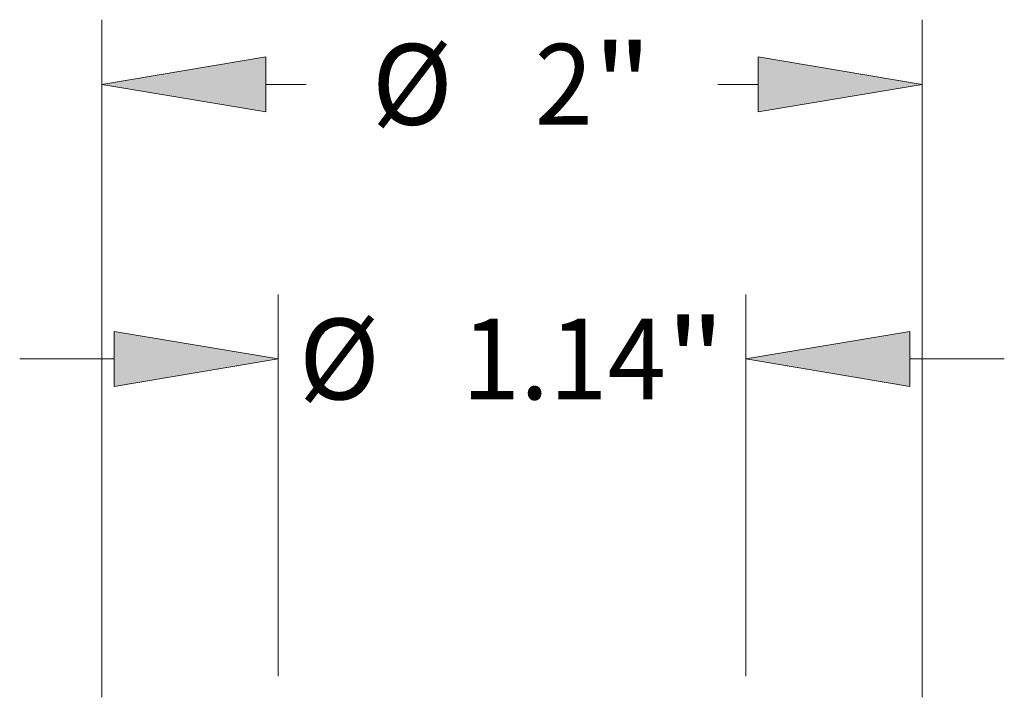
# Model space of a CAD drawing. Extents: x 0 to 10.8, y 0 to 8.2.
# Drawn here: x 2.9 to 4.1, y 2.9 to 3.8 of the extents above; entities that cross this region are included whole.
import ezdxf
from ezdxf.enums import TextEntityAlignment as Align

# ---------------------------------------------------------------- set-up
doc = ezdxf.new("R2010")
doc.units = 0
doc.header["$MEASUREMENT"] = 0
doc.layers.get('0').update_dxf_attribs({"lineweight": 13})
doc.styles.get("Standard").update_dxf_attribs({"font": 'isocp.shx'})

# ---------------------------------------------------------------- blocks, each defined once
blk = doc.blocks.new('BLOCK20')
at = {"color": 7, "lineweight": 13, "ltscale": 0.03937}
for p, q in [((-1, 1.795806), (-1, 3.446305)), ((1, 1.795806), (1, 3.446305))]:
    blk.add_line(p, q, dxfattribs=at)
at = {"color": 7, "lineweight": 13, "ltscale": 0.002457}
for p, q in [((-0.600006, 3.288825), (-0.50172, 3.288825)), ((0.50172, 3.288825), (0.600006, 3.288825))]:
    blk.add_line(p, q, dxfattribs=at)
at = {"color": 7, "lineweight": 13, "ltscale": 0.03937}
for points in [[(-0.600006, 3.35549), (-1, 3.288825), (-0.600006, 3.222159)], [(0.600006, 3.222159), (1, 3.288825), (0.600006, 3.35549)]]:
    blk.add_lwpolyline(points, close=True, dxfattribs=at)
for points in [[(-0.600006, 3.35549), (-1, 3.288825), (-0.600006, 3.35549), (-0.600006, 3.222159)], [(0.600006, 3.222159), (1, 3.288825), (0.600006, 3.222159), (0.600006, 3.35549)]]:
    blk.add_solid(points, dxfattribs=at)
for s, p, p2 in [('%%c', (-0.34172, 3.1904), (-0.14487, 3.1904)), ('2', (0.05513, 3.1904), (0.197363, 3.1904)), ('"', (0.197363, 3.1904), (0.34172, 3.1904))]:
    blk.add_text(s, height=0.19685, dxfattribs=at).set_placement(p, p2, align=Align.FIT)
blk = doc.blocks.new('BLOCK21')
at = {"color": 7, "lineweight": 13, "ltscale": 0.03937}
for p, q in [((-0.57, 1.84748), (-0.57, 2.77735)), ((0.57, 1.84748), (0.57, 2.77735))]:
    blk.add_line(p, q, dxfattribs=at)
at = {"color": 7, "lineweight": 13, "ltscale": 0.005748}
for p, q in [((-1.199921, 2.61987), (-0.969994, 2.61987)), ((0.969994, 2.61987), (1.199921, 2.61987))]:
    blk.add_line(p, q, dxfattribs=at)
at = {"color": 7, "lineweight": 13, "ltscale": 0.03937}
for points in [[(-0.969994, 2.553205), (-0.57, 2.61987), (-0.969994, 2.686535)], [(0.969994, 2.686535), (0.57, 2.61987), (0.969994, 2.553205)]]:
    blk.add_lwpolyline(points, close=True, dxfattribs=at)
for points in [[(-0.969994, 2.553205), (-0.57, 2.61987), (-0.969994, 2.553205), (-0.969994, 2.686535)], [(0.969994, 2.686535), (0.57, 2.61987), (0.969994, 2.686535), (0.969994, 2.553205)]]:
    blk.add_solid(points, dxfattribs=at)
for s, p, p2 in [('%%c', (-0.519511, 2.521445), (-0.322661, 2.521445)), ('1.14', (-0.122661, 2.521445), (0.375154, 2.521445)), ('"', (0.375154, 2.521445), (0.519511, 2.521445))]:
    blk.add_text(s, height=0.19685, dxfattribs=at).set_placement(p, p2, align=Align.FIT)

msp = doc.modelspace()

# ---------------------------------------------------------------- block references
at = {"lineweight": 0, "xscale": 0.5, "yscale": 0.5, "zscale": 0.5}
for name in ['BLOCK20', 'BLOCK21']:
    msp.add_blockref(name, (3.5369, 2.0389), dxfattribs=at)

doc.saveas('drawing.dxf')
